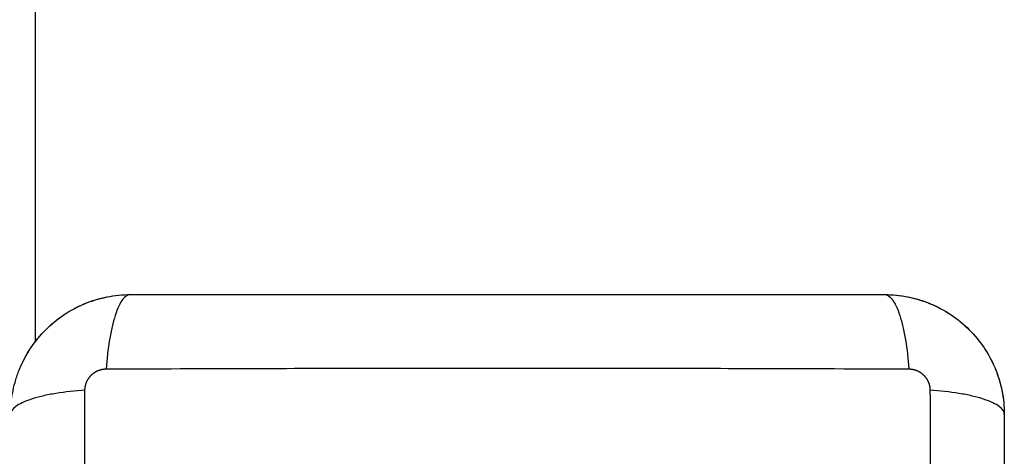
# Model space of a CAD drawing. Units: millimetres. Extents: x 113.59 to 120.63, y 1464.6 to 1473.77.
# Drawn here: x 117.94 to 118.04, y 1466.26 to 1466.3 of the extents above; entities that cross this region are included whole.
import ezdxf

# ---------------------------------------------------------------- set-up
doc = ezdxf.new("R2010")
doc.units = ezdxf.units.MM

# ---------------------------------------------------------------- blocks, each defined once
blk = doc.blocks.new('A032_TOP')
for points, degree in [([(117.941728, 1466.271535), (117.941728, 1466.39637), (117.941728, 1466.521204)], 2), ([(118.026728, 1466.276204), (118.02749, 1466.276204), (118.028245, 1466.276132), (118.028992, 1466.275989)], 3), ([(117.944561, 1466.274182), (117.945179, 1466.274595), (117.94583, 1466.274947), (117.946513, 1466.275239)], 3), ([(117.946667, 1466.275304), (117.947351, 1466.275585), (117.948056, 1466.275801), (117.948779, 1466.275952)], 3), ([(117.942743, 1466.27269), (117.943277, 1466.273224), (117.943858, 1466.273704), (117.944482, 1466.274129)], 3), ([(118.037828, 1466.268765), (118.038109, 1466.268081), (118.038325, 1466.267377), (118.038475, 1466.266653)], 3)]:
    blk.add_open_spline(points, degree=degree)
for points, knots in [([(117.939228, 1466.264204), (117.939228, 1466.265015), (117.93931, 1466.265809), (117.939541, 1466.266954), (117.939635, 1466.267328), (117.939802, 1466.267875), (117.939861, 1466.268055), (117.939956, 1466.268322), (117.940005, 1466.268454), (117.940065, 1466.268607), (117.940091, 1466.268672), (117.940108, 1466.268715), (117.940116, 1466.268735), (117.940735, 1466.270243), (117.941637, 1466.271584), (117.943295, 1466.273242), (117.943906, 1466.273745), (117.944894, 1466.274404), (117.945236, 1466.274609), (117.945764, 1466.27489), (117.946032, 1466.275024), (117.946351, 1466.275169), (117.946512, 1466.275239), (117.946581, 1466.275268), (117.946627, 1466.275287), (117.946652, 1466.275298), (117.947364, 1466.27559), (117.948096, 1466.275815), (117.949623, 1466.276122), (117.950417, 1466.276204), (117.951228, 1466.276204)], [-18.903298, -18.903298, -18.903298, -18.903298, -16.540386, -16.540386, -15.35893, -15.35893, -14.768202, -14.768202, -14.472838, -14.325156, -14.251315, -14.251315, -14.177474, -14.177474, -9.451649, -9.451649, -7.088737, -7.088737, -5.907281, -5.907281, -5.316553, -5.021189, -4.873507, -4.799666, -4.799666, -4.725825, -4.725825, -2.362912, -2.362912, 0, 0, 0, 0]), ([(117.951228, 1466.276204), (117.950972, 1466.276204), (117.950703, 1466.276046), (117.950308, 1466.275527), (117.950178, 1466.275308), (117.949928, 1466.274782), (117.949808, 1466.274475), (117.949582, 1466.273783), (117.949476, 1466.273398), (117.949284, 1466.272571), (117.949198, 1466.272127), (117.948971, 1466.270742), (117.948863, 1466.269746), (117.948798, 1466.268763)], [0, 0, 0, 0, 3.288716, 3.288716, 4.933073, 4.933073, 6.577431, 6.577431, 8.221789, 8.221789, 9.866147, 9.866147, 13.154862, 13.154862, 13.154862, 13.154862]), ([(117.948885, 1466.275973), (117.948886, 1466.275974), (117.948886, 1466.275974), (117.949658, 1466.276127), (117.950437, 1466.276204), (117.951224, 1466.276204)], [-2.361986, -2.361986, -2.361986, -2.361986, -2.359997, -2.359997, -0.003978, -0.003978, -0.003978, -0.003978]), ([(117.951228, 1466.276204), (117.954348, 1466.276204), (117.959021, 1466.276204), (117.963684, 1466.276204), (117.965625, 1466.276204), (117.966011, 1466.276204), (117.966799, 1466.276204), (117.967982, 1466.276204), (117.969166, 1466.276204), (117.973112, 1466.276204), (117.976267, 1466.276204), (117.981041, 1466.276204), (117.983425, 1466.276204), (117.985806, 1466.276204), (117.987393, 1466.276204), (117.988187, 1466.276204), (117.995307, 1466.276204), (118.002436, 1466.276204), (118.009675, 1466.276204), (118.010568, 1466.276204), (118.010766, 1466.276204), (118.010862, 1466.276204), (118.011153, 1466.276204), (118.011736, 1466.276204), (118.013873, 1466.276204), (118.018929, 1466.276204), (118.023606, 1466.276204), (118.026728, 1466.276204)], [0, 0, 0, 0, 9.545659, 14.318488, 14.318488, 15.511695, 15.511695, 16.704903, 19.091317, 19.091317, 28.636976, 28.636976, 33.409805, 35.79622, 35.79622, 38.182634, 38.182634, 57.273951, 59.660366, 59.958668, 59.958668, 60.25697, 60.25697, 60.853573, 62.046781, 66.81961, 76.365269, 76.365269, 76.365269, 76.365269]), ([(118.026728, 1466.276204), (118.026984, 1466.276204), (118.027253, 1466.276046), (118.027648, 1466.275527), (118.027778, 1466.275308), (118.028028, 1466.274782), (118.028149, 1466.274475), (118.028375, 1466.273783), (118.02848, 1466.273398), (118.028672, 1466.272571), (118.028758, 1466.272127), (118.028985, 1466.270742), (118.029093, 1466.269746), (118.029158, 1466.268763)], [-13.155071, -13.155071, -13.155071, -13.155071, -9.866303, -9.866303, -8.221919, -8.221919, -6.577535, -6.577535, -4.933151, -4.933151, -3.288768, -3.288768, 0, 0, 0, 0]), ([(118.026728, 1466.276204), (118.027539, 1466.276204), (118.028333, 1466.276122), (118.029478, 1466.275892), (118.029852, 1466.275797), (118.030399, 1466.275631), (118.030579, 1466.275571), (118.030845, 1466.275476), (118.030978, 1466.275427), (118.031131, 1466.275368), (118.031196, 1466.275342), (118.031239, 1466.275324), (118.031259, 1466.275316), (118.032767, 1466.274697), (118.034108, 1466.273795), (118.035766, 1466.272137), (118.036268, 1466.271526), (118.036928, 1466.270538), (118.037133, 1466.270196), (118.037414, 1466.269668), (118.037548, 1466.269401), (118.037693, 1466.269082), (118.037763, 1466.268921), (118.037792, 1466.268851), (118.037811, 1466.268805), (118.037821, 1466.26878), (118.038113, 1466.268068), (118.038338, 1466.267336), (118.038646, 1466.26581), (118.038728, 1466.265015), (118.038728, 1466.264204)], [-18.903298, -18.903298, -18.903298, -18.903298, -16.540386, -16.540386, -15.35893, -15.35893, -14.768202, -14.768202, -14.472838, -14.325156, -14.251315, -14.251315, -14.177474, -14.177474, -9.451649, -9.451649, -7.088737, -7.088737, -5.907281, -5.907281, -5.316553, -5.021189, -4.873507, -4.799666, -4.799666, -4.725825, -4.725825, -2.362912, -2.362912, 0, 0, 0, 0]), ([(118.029067, 1466.275974), (118.029067, 1466.275974), (118.029068, 1466.275974), (118.029798, 1466.275829), (118.030508, 1466.275618), (118.031197, 1466.275341)], [2.357323, 2.357323, 2.357323, 2.357323, 2.359997, 2.359997, 4.586779, 4.586779, 4.586779, 4.586779]), ([(118.03131, 1466.275295), (118.031313, 1466.275294), (118.031317, 1466.275292), (118.032048, 1466.27499), (118.03274, 1466.27462), (118.03405, 1466.273744), (118.034656, 1466.273247), (118.035213, 1466.27269)], [4.708797, 4.708797, 4.708797, 4.708797, 4.719995, 4.719995, 7.079992, 7.079992, 9.43999, 9.43999, 9.43999, 9.43999]), ([(117.940137, 1466.268786), (117.940139, 1466.26879), (117.94014, 1466.268793), (117.940443, 1466.269524), (117.940813, 1466.270216), (117.941679, 1466.271513), (117.942166, 1466.272108), (117.942709, 1466.272656)], [-14.171178, -14.171178, -14.171178, -14.171178, -14.15998, -14.15998, -11.799984, -11.799984, -9.4872, -9.4872, -9.4872, -9.4872]), ([(118.035213, 1466.27269), (118.03577, 1466.272133), (118.036268, 1466.271526), (118.037119, 1466.270253), (118.037471, 1466.269602), (118.037763, 1466.268919)], [0.000004, 0.000004, 0.000004, 0.000004, 2.359997, 2.359997, 4.586715, 4.586715, 4.586715, 4.586715]), ([(117.948798, 1466.268763), (117.953717, 1466.268783), (117.966952, 1466.268828), (117.988978, 1466.26886), (118.011004, 1466.268828), (118.024239, 1466.268783), (118.029158, 1466.268763)], [0, 0, 0, 0, 15.335891, 40.710981, 66.086071, 81.421962, 81.421962, 81.421962, 81.421962]), ([(117.946669, 1466.266635), (117.945686, 1466.266569), (117.94469, 1466.266462), (117.943305, 1466.266235), (117.942862, 1466.266148), (117.942034, 1466.265956), (117.94165, 1466.265851), (117.940958, 1466.265625), (117.94065, 1466.265504), (117.940124, 1466.265254), (117.939905, 1466.265124), (117.939387, 1466.264729), (117.939228, 1466.26446), (117.939228, 1466.264204)], [0, 0, 0, 0, 3.288716, 3.288716, 4.933073, 4.933073, 6.577431, 6.577431, 8.221789, 8.221789, 9.866147, 9.866147, 13.154862, 13.154862, 13.154862, 13.154862]), ([(117.946669, 1466.186274), (117.946649, 1466.191193), (117.946604, 1466.204428), (117.946573, 1466.226454), (117.946604, 1466.24848), (117.946649, 1466.261715), (117.946669, 1466.266635)], [0, 0, 0, 0, 15.335891, 40.710981, 66.086071, 81.421962, 81.421962, 81.421962, 81.421962]), ([(118.031287, 1466.266635), (118.031307, 1466.261715), (118.031352, 1466.24848), (118.031383, 1466.226454), (118.031352, 1466.204428), (118.031307, 1466.191193), (118.031287, 1466.186274)], [0, 0, 0, 0, 15.335891, 40.710981, 66.086071, 81.421962, 81.421962, 81.421962, 81.421962]), ([(118.038728, 1466.264204), (118.038728, 1466.26446), (118.038569, 1466.264729), (118.038051, 1466.265124), (118.037832, 1466.265254), (118.037306, 1466.265504), (118.036998, 1466.265625), (118.036306, 1466.265851), (118.035922, 1466.265956), (118.035094, 1466.266148), (118.034651, 1466.266235), (118.033266, 1466.266462), (118.03227, 1466.266569), (118.031287, 1466.266635)], [0, 0, 0, 0, 3.288716, 3.288716, 4.933073, 4.933073, 6.577431, 6.577431, 8.221789, 8.221789, 9.866147, 9.866147, 13.154862, 13.154862, 13.154862, 13.154862]), ([(118.038497, 1466.266547), (118.038497, 1466.266546), (118.038497, 1466.266546), (118.038651, 1466.265774), (118.038728, 1466.264995), (118.038728, 1466.264208)], [7.07848, 7.07848, 7.07848, 7.07848, 7.079992, 7.079992, 9.435992, 9.435992, 9.435992, 9.435992]), ([(118.038728, 1466.264204), (118.038728, 1466.261084), (118.038728, 1466.256411), (118.038728, 1466.251749), (118.038728, 1466.249807), (118.038728, 1466.249421), (118.038728, 1466.248633), (118.038728, 1466.24745), (118.038728, 1466.246267), (118.038728, 1466.242321), (118.038728, 1466.239166), (118.038728, 1466.234392), (118.038728, 1466.232007), (118.038728, 1466.229626), (118.038728, 1466.22804), (118.038728, 1466.227245), (118.038728, 1466.220125), (118.038728, 1466.212996), (118.038728, 1466.205757), (118.038728, 1466.204865), (118.038728, 1466.204666), (118.038728, 1466.20457), (118.038728, 1466.204279), (118.038728, 1466.203696), (118.038728, 1466.201559), (118.038728, 1466.196504), (118.038728, 1466.191827), (118.038728, 1466.188704)], [0, 0, 0, 0, 9.545659, 14.318488, 14.318488, 15.511695, 15.511695, 16.704903, 19.091317, 19.091317, 28.636976, 28.636976, 33.409805, 35.79622, 35.79622, 38.182634, 38.182634, 57.273951, 59.660366, 59.958668, 59.958668, 60.25697, 60.25697, 60.853573, 62.046781, 66.81961, 76.365269, 76.365269, 76.365269, 76.365269])]:
    blk.add_open_spline(points, degree=3, knots=knots)
for points in [[(117.946669, 1466.266635), (117.94667, 1466.266904), (117.946751, 1466.267318), (117.947017, 1466.26782), (117.947295, 1466.268157), (117.947635, 1466.26843), (117.948132, 1466.268686), (117.948537, 1466.268763), (117.948798, 1466.268763)], [(118.029158, 1466.268763), (118.029428, 1466.268763), (118.029842, 1466.268682), (118.030344, 1466.268415), (118.03068, 1466.268137), (118.030954, 1466.267797), (118.03121, 1466.267301), (118.031286, 1466.266896), (118.031287, 1466.266635)]]:
    blk.add_rational_spline(points, [0.999998587727, 0.999998653903, 0.999998733883, 0.999998789691, 0.999998803595, 0.999998787858, 0.999998730714, 0.999998651809, 0.999998587727], degree=3, knots=[-3.406541, -3.406541, -3.406541, -3.406541, -2.56158, -2.128809, -1.689511, -1.250424, -0.818281, 0, 0, 0, 0])
blk = doc.blocks.new('A032_PLANVIEW')
blk.add_blockref('A032_TOP', (0, 0))

msp = doc.modelspace()

# ---------------------------------------------------------------- block references
msp.add_blockref('A032_PLANVIEW', (0, 0))

doc.saveas('drawing.dxf')
